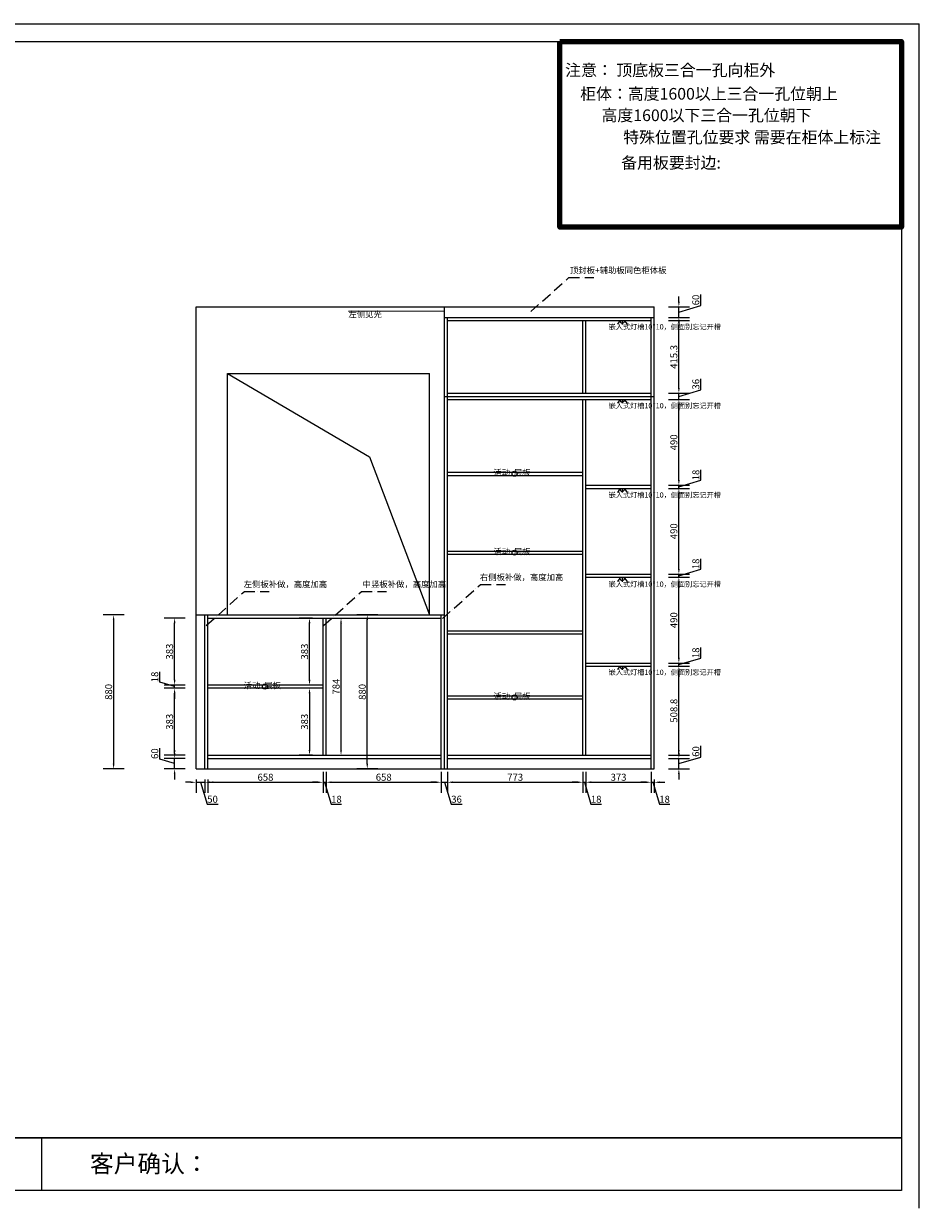
# Model space of a CAD drawing. Units: millimetres. Extents: x 199520 to 211146, y 133900 to 140669.
# Drawn here: x 206026 to 211146, y 133900 to 140669 of the extents above; entities that cross this region are included whole.
import ezdxf

# ---------------------------------------------------------------- set-up
doc = ezdxf.new("R2010")
doc.units = ezdxf.units.MM
doc.header["$LTSCALE"] = 5
doc.linetypes.add('ACAD_ISO10W100', pattern=[18, 12, -3, 0, -3])
doc.layers.add('A-柜体', color=120, linetype='Continuous')
doc.styles.add('MtXpl__2', font='txt')
doc.styles.get("Standard").update_dxf_attribs({"font": 'arial.ttf'})
doc.styles.add('宋体', font='txt', dxfattribs={"height": 150})
doc.dimstyles.new('衣柜', dxfattribs={"dimscale": 2, "dimtxt": 20, "dimasz": 15, "dimexe": 30, "dimexo": 30, "dimgap": 1.5, "dimtad": 1, "dimdec": 1, "dimdsep": 46, "dimtxsty": 'Standard', "dimcen": 0, "dimclrd": 1, "dimclre": 4, "dimclrt": 256, "dimadec": 0, "dimazin": 2, "dimtp": 0.1, "dimtm": 0.1, "dimtfac": 0.71, "dimtdec": 1, "dimtmove": 1, "dimatfit": 0, "dimfxl": 30, "dimfxlon": 1, "dimlwd": -1, "dimlwe": -1, "dimarcsym": 0})

# ---------------------------------------------------------------- blocks, each defined once
blk = doc.blocks.new('564')
at = {"color": 2}
for p, q in [((80366.7, 6945.5), (80352.2, 6926.4)), ((80379.9, 6945.5), (80379.9, 6925.1)), ((80393.2, 6945.5), (80407.7, 6926.4))]:
    blk.add_line(p, q, dxfattribs=at)
blk.add_arc((80379.9, 6945.5), 13.3, 180, 0, dxfattribs=at)
blk = doc.blocks.new('*D19')
at = {"color": 1, "transparency": 16777216}
for p, q in [((206981.1, 136334.5), (206951.1, 136334.5)), ((207011.1, 136334.5), (207061.1, 136334.5)), ((207011.1, 136334.5), (207061.1, 136334.5)), ((207036.1, 136334.5), (207073.9, 136208.8)), ((207091.1, 136334.5), (207121.1, 136334.5)), ((207073.9, 136208.8), (207137, 136208.8))]:
    blk.add_line(p, q, dxfattribs=at)
at = {"color": 4, "transparency": 16777216}
for p, q in [((207011.1, 136350.8), (207011.1, 136274.5)), ((207061.1, 136350.8), (207061.1, 136274.5))]:
    blk.add_line(p, q, dxfattribs=at)
at = {"color": 1, "transparency": 16777216}
for points in [[(206981.1, 136339.5), (206981.1, 136329.5), (207011.1, 136334.5)], [(207091.1, 136339.5), (207091.1, 136329.5), (207061.1, 136334.5)]]:
    blk.add_solid(points, dxfattribs=at)
at = {"layer": 'Defpoints', "color": 0, "transparency": 16777216}
for p in [(207011.1, 136410.8), (207061.1, 136410.8), (207061.1, 136334.5)]:
    blk.add_point(p, dxfattribs=at)
at = {"transparency": 16777216, "insert": (207105.5, 136232.2), "char_height": 40, "attachment_point": 5}
blk.add_mtext('50', dxfattribs=at)
blk = doc.blocks.new('*D20')
at = {"color": 4, "transparency": 16777216}
for p, q in [((207079.1, 136350.8), (207079.1, 136274.5)), ((207737.1, 136394.5), (207737.1, 136274.5))]:
    blk.add_line(p, q, dxfattribs=at)
at = {"color": 1, "transparency": 16777216}
blk.add_line((207109.1, 136334.5), (207707.1, 136334.5), dxfattribs=at)
for points in [[(207109.1, 136339.5), (207109.1, 136329.5), (207079.1, 136334.5)], [(207707.1, 136339.5), (207707.1, 136329.5), (207737.1, 136334.5)]]:
    blk.add_solid(points, dxfattribs=at)
at = {"layer": 'Defpoints', "color": 0, "transparency": 16777216}
for p in [(207737.1, 136488.8), (207079.1, 136410.8), (207737.1, 136334.5)]:
    blk.add_point(p, dxfattribs=at)
at = {"transparency": 16777216, "insert": (207408.1, 136358), "char_height": 40, "attachment_point": 5}
blk.add_mtext('658', dxfattribs=at)
blk = doc.blocks.new('*D21')
at = {"color": 1, "transparency": 16777216}
for p, q in [((207707.1, 136334.5), (207677.1, 136334.5)), ((207737.1, 136334.5), (207755.1, 136334.5)), ((207737.1, 136334.5), (207755.1, 136334.5)), ((207746.1, 136334.5), (207783.9, 136208.8)), ((207785.1, 136334.5), (207815.1, 136334.5)), ((207783.9, 136208.8), (207843.5, 136208.8))]:
    blk.add_line(p, q, dxfattribs=at)
at = {"color": 4, "transparency": 16777216}
for p, q in [((207737.1, 136394.5), (207737.1, 136274.5)), ((207755.1, 136394.5), (207755.1, 136274.5))]:
    blk.add_line(p, q, dxfattribs=at)
at = {"color": 1, "transparency": 16777216}
for points in [[(207707.1, 136339.5), (207707.1, 136329.5), (207737.1, 136334.5)], [(207785.1, 136339.5), (207785.1, 136329.5), (207755.1, 136334.5)]]:
    blk.add_solid(points, dxfattribs=at)
at = {"layer": 'Defpoints', "color": 0, "transparency": 16777216}
for p in [(207737.1, 136488.8), (207755.1, 136488.8), (207755.1, 136334.5)]:
    blk.add_point(p, dxfattribs=at)
at = {"transparency": 16777216, "insert": (207813.7, 136232.2), "char_height": 40, "attachment_point": 5}
blk.add_mtext('18', dxfattribs=at)
blk = doc.blocks.new('*D22')
at = {"color": 4, "transparency": 16777216}
for p, q in [((207755.1, 136394.5), (207755.1, 136274.5)), ((208413.1, 136394.5), (208413.1, 136274.5))]:
    blk.add_line(p, q, dxfattribs=at)
at = {"color": 1, "transparency": 16777216}
blk.add_line((207785.1, 136334.5), (208383.1, 136334.5), dxfattribs=at)
for points in [[(207785.1, 136339.5), (207785.1, 136329.5), (207755.1, 136334.5)], [(208383.1, 136339.5), (208383.1, 136329.5), (208413.1, 136334.5)]]:
    blk.add_solid(points, dxfattribs=at)
at = {"layer": 'Defpoints', "color": 0, "transparency": 16777216}
for p in [(207755.1, 136488.8), (208413.1, 136470.8), (208413.1, 136334.5)]:
    blk.add_point(p, dxfattribs=at)
at = {"transparency": 16777216, "insert": (208084.1, 136358), "char_height": 40, "attachment_point": 5}
blk.add_mtext('658', dxfattribs=at)
blk = doc.blocks.new('*D23')
at = {"color": 1, "transparency": 16777216}
for p, q in [((208383.1, 136334.5), (208353.1, 136334.5)), ((208413.1, 136334.5), (208449.1, 136334.5)), ((208413.1, 136334.5), (208449.1, 136334.5)), ((208431.1, 136334.5), (208468.9, 136208.7)), ((208479.1, 136334.5), (208509.1, 136334.5)), ((208468.9, 136208.7), (208532.1, 136208.7))]:
    blk.add_line(p, q, dxfattribs=at)
at = {"color": 4, "transparency": 16777216}
for p, q in [((208413.1, 136394.5), (208413.1, 136274.5)), ((208449.1, 136394.5), (208449.1, 136274.5))]:
    blk.add_line(p, q, dxfattribs=at)
at = {"color": 1, "transparency": 16777216}
for points in [[(208383.1, 136339.5), (208383.1, 136329.5), (208413.1, 136334.5)], [(208479.1, 136339.5), (208479.1, 136329.5), (208449.1, 136334.5)]]:
    blk.add_solid(points, dxfattribs=at)
at = {"layer": 'Defpoints', "color": 0, "transparency": 16777216}
for p in [(208413.1, 136470.8), (208449.1, 136470.8), (208449.1, 136334.5)]:
    blk.add_point(p, dxfattribs=at)
at = {"transparency": 16777216, "insert": (208500.5, 136232.2), "char_height": 40, "attachment_point": 5}
blk.add_mtext('36', dxfattribs=at)
blk = doc.blocks.new('*D24')
at = {"color": 4, "transparency": 16777216}
for p, q in [((208449.1, 136394.5), (208449.1, 136274.5)), ((209222.1, 136394.5), (209222.1, 136274.5))]:
    blk.add_line(p, q, dxfattribs=at)
at = {"color": 1, "transparency": 16777216}
blk.add_line((208479.1, 136334.5), (209192.1, 136334.5), dxfattribs=at)
for points in [[(208479.1, 136339.5), (208479.1, 136329.5), (208449.1, 136334.5)], [(209192.1, 136339.5), (209192.1, 136329.5), (209222.1, 136334.5)]]:
    blk.add_solid(points, dxfattribs=at)
at = {"layer": 'Defpoints', "color": 0, "transparency": 16777216}
for p in [(208449.1, 136470.8), (209222.1, 136488.8), (209222.1, 136334.5)]:
    blk.add_point(p, dxfattribs=at)
at = {"transparency": 16777216, "insert": (208835.6, 136358), "char_height": 40, "attachment_point": 5}
blk.add_mtext('773', dxfattribs=at)
blk = doc.blocks.new('*D25')
at = {"color": 1, "transparency": 16777216}
for p, q in [((209192.1, 136334.5), (209162.1, 136334.5)), ((209222.1, 136334.5), (209240.1, 136334.5)), ((209222.1, 136334.5), (209240.1, 136334.5)), ((209231.1, 136334.5), (209268.9, 136208.8)), ((209270.1, 136334.5), (209300.1, 136334.5)), ((209268.9, 136208.8), (209328.5, 136208.8))]:
    blk.add_line(p, q, dxfattribs=at)
at = {"color": 4, "transparency": 16777216}
for p, q in [((209222.1, 136394.5), (209222.1, 136274.5)), ((209240.1, 136394.5), (209240.1, 136274.5))]:
    blk.add_line(p, q, dxfattribs=at)
at = {"color": 1, "transparency": 16777216}
for points in [[(209192.1, 136339.5), (209192.1, 136329.5), (209222.1, 136334.5)], [(209270.1, 136339.5), (209270.1, 136329.5), (209240.1, 136334.5)]]:
    blk.add_solid(points, dxfattribs=at)
at = {"layer": 'Defpoints', "color": 0, "transparency": 16777216}
for p in [(209222.1, 136488.8), (209240.1, 136488.8), (209240.1, 136334.5)]:
    blk.add_point(p, dxfattribs=at)
at = {"transparency": 16777216, "insert": (209298.7, 136232.2), "char_height": 40, "attachment_point": 5}
blk.add_mtext('18', dxfattribs=at)
blk = doc.blocks.new('*D26')
at = {"color": 4, "transparency": 16777216}
for p, q in [((209240.1, 136394.5), (209240.1, 136274.5)), ((209613.1, 136394.5), (209613.1, 136274.5))]:
    blk.add_line(p, q, dxfattribs=at)
at = {"color": 1, "transparency": 16777216}
blk.add_line((209270.1, 136334.5), (209583.1, 136334.5), dxfattribs=at)
for points in [[(209270.1, 136339.5), (209270.1, 136329.5), (209240.1, 136334.5)], [(209583.1, 136339.5), (209583.1, 136329.5), (209613.1, 136334.5)]]:
    blk.add_solid(points, dxfattribs=at)
at = {"layer": 'Defpoints', "color": 0, "transparency": 16777216}
for p in [(209240.1, 136488.8), (209613.1, 136488.8), (209613.1, 136334.5)]:
    blk.add_point(p, dxfattribs=at)
at = {"transparency": 16777216, "insert": (209426.6, 136358), "char_height": 40, "attachment_point": 5}
blk.add_mtext('373', dxfattribs=at)
blk = doc.blocks.new('*D27')
at = {"color": 1, "transparency": 16777216}
for p, q in [((209583.1, 136334.5), (209553.1, 136334.5)), ((209613.1, 136334.5), (209631.1, 136334.5)), ((209613.1, 136334.5), (209631.1, 136334.5)), ((209622.1, 136334.5), (209659.9, 136208.8)), ((209661.1, 136334.5), (209691.1, 136334.5)), ((209659.9, 136208.8), (209719.5, 136208.8))]:
    blk.add_line(p, q, dxfattribs=at)
at = {"color": 4, "transparency": 16777216}
for p, q in [((209613.1, 136394.5), (209613.1, 136274.5)), ((209631.1, 136350.8), (209631.1, 136274.5))]:
    blk.add_line(p, q, dxfattribs=at)
at = {"color": 1, "transparency": 16777216}
for points in [[(209583.1, 136339.5), (209583.1, 136329.5), (209613.1, 136334.5)], [(209661.1, 136339.5), (209661.1, 136329.5), (209631.1, 136334.5)]]:
    blk.add_solid(points, dxfattribs=at)
at = {"layer": 'Defpoints', "color": 0, "transparency": 16777216}
for p in [(209613.1, 136488.8), (209631.1, 136410.8), (209631.1, 136334.5)]:
    blk.add_point(p, dxfattribs=at)
at = {"transparency": 16777216, "insert": (209689.7, 136232.2), "char_height": 40, "attachment_point": 5}
blk.add_mtext('18', dxfattribs=at)
blk = doc.blocks.new('*D28')
at = {"color": 1, "transparency": 16777216}
for p, q in [((209897.1, 136478.5), (209897.1, 136541.9)), ((209771.4, 136500.8), (209771.4, 136530.8)), ((209771.4, 136440.8), (209897.1, 136478.5)), ((209771.4, 136410.8), (209771.4, 136470.8)), ((209771.4, 136410.8), (209771.4, 136470.8)), ((209771.4, 136380.8), (209771.4, 136350.8))]:
    blk.add_line(p, q, dxfattribs=at)
at = {"color": 4, "transparency": 16777216}
for p, q in [((209711.4, 136470.8), (209831.4, 136470.8)), ((209711.4, 136410.8), (209831.4, 136410.8))]:
    blk.add_line(p, q, dxfattribs=at)
at = {"color": 1, "transparency": 16777216}
for points in [[(209766.4, 136500.8), (209776.4, 136500.8), (209771.4, 136470.8)], [(209766.4, 136380.8), (209776.4, 136380.8), (209771.4, 136410.8)]]:
    blk.add_solid(points, dxfattribs=at)
at = {"layer": 'Defpoints', "color": 0, "transparency": 16777216}
for p in [(209613.1, 136470.8), (209771.4, 136470.8), (209613.1, 136410.8)]:
    blk.add_point(p, dxfattribs=at)
at = {"transparency": 16777216, "insert": (209873.7, 136510.2), "char_height": 40, "attachment_point": 5, "rotation": 90}
blk.add_mtext('60', dxfattribs=at)
blk = doc.blocks.new('*D29')
at = {"color": 4, "transparency": 16777216}
for p, q in [((209711.4, 136997.6), (209831.4, 136997.6)), ((209711.4, 136488.8), (209831.4, 136488.8))]:
    blk.add_line(p, q, dxfattribs=at)
at = {"color": 1, "transparency": 16777216}
blk.add_line((209771.4, 136518.8), (209771.4, 136967.6), dxfattribs=at)
for points in [[(209766.4, 136967.6), (209776.4, 136967.6), (209771.4, 136997.6)], [(209766.4, 136518.8), (209776.4, 136518.8), (209771.4, 136488.8)]]:
    blk.add_solid(points, dxfattribs=at)
at = {"layer": 'Defpoints', "color": 0, "transparency": 16777216}
for p in [(209613.1, 136997.6), (209771.4, 136997.6), (209613.1, 136488.8)]:
    blk.add_point(p, dxfattribs=at)
at = {"transparency": 16777216, "insert": (209747.9, 136743.2), "char_height": 40, "attachment_point": 5, "rotation": 90}
blk.add_mtext('508.8', dxfattribs=at)
blk = doc.blocks.new('*D30')
at = {"color": 1, "transparency": 16777216}
for p, q in [((209771.4, 137045.6), (209771.4, 137075.6)), ((209897.1, 137044.3), (209897.1, 137103.9)), ((209771.4, 137006.6), (209897.1, 137044.3)), ((209771.4, 136997.6), (209771.4, 137015.6)), ((209771.4, 136997.6), (209771.4, 137015.6)), ((209771.4, 136967.6), (209771.4, 136937.6))]:
    blk.add_line(p, q, dxfattribs=at)
at = {"color": 4, "transparency": 16777216}
for p, q in [((209711.4, 137015.6), (209831.4, 137015.6)), ((209711.4, 136997.6), (209831.4, 136997.6))]:
    blk.add_line(p, q, dxfattribs=at)
at = {"color": 1, "transparency": 16777216}
for points in [[(209766.4, 137045.6), (209776.4, 137045.6), (209771.4, 137015.6)], [(209766.4, 136967.6), (209776.4, 136967.6), (209771.4, 136997.6)]]:
    blk.add_solid(points, dxfattribs=at)
at = {"layer": 'Defpoints', "color": 0, "transparency": 16777216}
for p in [(209613.1, 137015.6), (209771.4, 137015.6), (209613.1, 136997.6)]:
    blk.add_point(p, dxfattribs=at)
at = {"transparency": 16777216, "insert": (209873.7, 137074.1), "char_height": 40, "attachment_point": 5, "rotation": 90}
blk.add_mtext('18', dxfattribs=at)
blk = doc.blocks.new('*D31')
at = {"color": 4, "transparency": 16777216}
for p, q in [((209711.4, 137505.6), (209831.4, 137505.6)), ((209711.4, 137015.6), (209831.4, 137015.6))]:
    blk.add_line(p, q, dxfattribs=at)
at = {"color": 1, "transparency": 16777216}
blk.add_line((209771.4, 137045.6), (209771.4, 137475.6), dxfattribs=at)
for points in [[(209766.4, 137475.6), (209776.4, 137475.6), (209771.4, 137505.6)], [(209766.4, 137045.6), (209776.4, 137045.6), (209771.4, 137015.6)]]:
    blk.add_solid(points, dxfattribs=at)
at = {"layer": 'Defpoints', "color": 0, "transparency": 16777216}
for p in [(209613.1, 137505.6), (209771.4, 137505.6), (209613.1, 137015.6)]:
    blk.add_point(p, dxfattribs=at)
at = {"transparency": 16777216, "insert": (209747.9, 137260.6), "char_height": 40, "attachment_point": 5, "rotation": 90}
blk.add_mtext('490', dxfattribs=at)
blk = doc.blocks.new('*D32')
at = {"color": 1, "transparency": 16777216}
for p, q in [((209771.4, 137553.6), (209771.4, 137583.6)), ((209771.4, 137514.6), (209897.1, 137552.3)), ((209897.1, 137552.3), (209897.1, 137611.9)), ((209771.4, 137505.6), (209771.4, 137523.6)), ((209771.4, 137505.6), (209771.4, 137523.6)), ((209771.4, 137475.6), (209771.4, 137445.6))]:
    blk.add_line(p, q, dxfattribs=at)
at = {"color": 4, "transparency": 16777216}
for p, q in [((209711.4, 137523.6), (209831.4, 137523.6)), ((209711.4, 137505.6), (209831.4, 137505.6))]:
    blk.add_line(p, q, dxfattribs=at)
at = {"color": 1, "transparency": 16777216}
for points in [[(209766.4, 137553.6), (209776.4, 137553.6), (209771.4, 137523.6)], [(209766.4, 137475.6), (209776.4, 137475.6), (209771.4, 137505.6)]]:
    blk.add_solid(points, dxfattribs=at)
at = {"layer": 'Defpoints', "color": 0, "transparency": 16777216}
for p in [(209613.1, 137523.6), (209613.1, 137505.6), (209771.4, 137523.6)]:
    blk.add_point(p, dxfattribs=at)
at = {"transparency": 16777216, "insert": (209873.7, 137582.1), "char_height": 40, "attachment_point": 5, "rotation": 90}
blk.add_mtext('18', dxfattribs=at)
blk = doc.blocks.new('*D33')
at = {"color": 4, "transparency": 16777216}
for p, q in [((209711.4, 138013.6), (209831.4, 138013.6)), ((209711.4, 137523.6), (209831.4, 137523.6))]:
    blk.add_line(p, q, dxfattribs=at)
at = {"color": 1, "transparency": 16777216}
blk.add_line((209771.4, 137553.6), (209771.4, 137983.6), dxfattribs=at)
for points in [[(209766.4, 137983.6), (209776.4, 137983.6), (209771.4, 138013.6)], [(209766.4, 137553.6), (209776.4, 137553.6), (209771.4, 137523.6)]]:
    blk.add_solid(points, dxfattribs=at)
at = {"layer": 'Defpoints', "color": 0, "transparency": 16777216}
for p in [(209613.1, 138013.6), (209771.4, 138013.6), (209613.1, 137523.6)]:
    blk.add_point(p, dxfattribs=at)
at = {"transparency": 16777216, "insert": (209747.9, 137768.6), "char_height": 40, "attachment_point": 5, "rotation": 90}
blk.add_mtext('490', dxfattribs=at)
blk = doc.blocks.new('*D34')
at = {"color": 1, "transparency": 16777216}
for p, q in [((209771.4, 138061.6), (209771.4, 138091.6)), ((209897.1, 138060.3), (209897.1, 138119.9)), ((209771.4, 138022.6), (209897.1, 138060.3)), ((209771.4, 138013.6), (209771.4, 138031.6)), ((209771.4, 138013.6), (209771.4, 138031.6)), ((209771.4, 137983.6), (209771.4, 137953.6))]:
    blk.add_line(p, q, dxfattribs=at)
at = {"color": 4, "transparency": 16777216}
for p, q in [((209711.4, 138031.6), (209831.4, 138031.6)), ((209711.4, 138013.6), (209831.4, 138013.6))]:
    blk.add_line(p, q, dxfattribs=at)
at = {"color": 1, "transparency": 16777216}
for points in [[(209766.4, 138061.6), (209776.4, 138061.6), (209771.4, 138031.6)], [(209766.4, 137983.6), (209776.4, 137983.6), (209771.4, 138013.6)]]:
    blk.add_solid(points, dxfattribs=at)
at = {"layer": 'Defpoints', "color": 0, "transparency": 16777216}
for p in [(209613.1, 138031.6), (209771.4, 138031.6), (209613.1, 138013.6)]:
    blk.add_point(p, dxfattribs=at)
at = {"transparency": 16777216, "insert": (209873.7, 138090.1), "char_height": 40, "attachment_point": 5, "rotation": 90}
blk.add_mtext('18', dxfattribs=at)
blk = doc.blocks.new('*D35')
at = {"color": 4, "transparency": 16777216}
for p, q in [((209711.4, 138521.6), (209831.4, 138521.6)), ((209711.4, 138031.6), (209831.4, 138031.6))]:
    blk.add_line(p, q, dxfattribs=at)
at = {"color": 1, "transparency": 16777216}
blk.add_line((209771.4, 138061.6), (209771.4, 138491.6), dxfattribs=at)
for points in [[(209766.4, 138491.6), (209776.4, 138491.6), (209771.4, 138521.6)], [(209766.4, 138061.6), (209776.4, 138061.6), (209771.4, 138031.6)]]:
    blk.add_solid(points, dxfattribs=at)
at = {"layer": 'Defpoints', "color": 0, "transparency": 16777216}
for p in [(209613.1, 138521.6), (209771.4, 138521.6), (209613.1, 138031.6)]:
    blk.add_point(p, dxfattribs=at)
at = {"transparency": 16777216, "insert": (209747.9, 138276.6), "char_height": 40, "attachment_point": 5, "rotation": 90}
blk.add_mtext('490', dxfattribs=at)
blk = doc.blocks.new('*D36')
at = {"color": 1, "transparency": 16777216}
for p, q in [((209897.2, 138577.3), (209897.2, 138640.5)), ((209771.4, 138587.6), (209771.4, 138617.6)), ((209771.4, 138539.6), (209897.2, 138577.3)), ((209771.4, 138521.6), (209771.4, 138557.6)), ((209771.4, 138521.6), (209771.4, 138557.6)), ((209771.4, 138491.6), (209771.4, 138461.6))]:
    blk.add_line(p, q, dxfattribs=at)
at = {"color": 4, "transparency": 16777216}
for p, q in [((209711.4, 138557.6), (209831.4, 138557.6)), ((209711.4, 138521.6), (209831.4, 138521.6))]:
    blk.add_line(p, q, dxfattribs=at)
at = {"color": 1, "transparency": 16777216}
for points in [[(209766.4, 138587.6), (209776.4, 138587.6), (209771.4, 138557.6)], [(209766.4, 138491.6), (209776.4, 138491.6), (209771.4, 138521.6)]]:
    blk.add_solid(points, dxfattribs=at)
at = {"layer": 'Defpoints', "color": 0, "transparency": 16777216}
for p in [(209613.1, 138557.6), (209613.1, 138521.6), (209771.4, 138557.6)]:
    blk.add_point(p, dxfattribs=at)
at = {"transparency": 16777216, "insert": (209873.7, 138608.9), "char_height": 40, "attachment_point": 5, "rotation": 90}
blk.add_mtext('36', dxfattribs=at)
blk = doc.blocks.new('*D37')
at = {"color": 4, "transparency": 16777216}
for p, q in [((209711.4, 138972.8), (209831.4, 138972.8)), ((209711.4, 138557.6), (209831.4, 138557.6))]:
    blk.add_line(p, q, dxfattribs=at)
at = {"color": 1, "transparency": 16777216}
blk.add_line((209771.4, 138587.6), (209771.4, 138942.8), dxfattribs=at)
for points in [[(209766.4, 138942.8), (209776.4, 138942.8), (209771.4, 138972.8)], [(209766.4, 138587.6), (209776.4, 138587.6), (209771.4, 138557.6)]]:
    blk.add_solid(points, dxfattribs=at)
at = {"layer": 'Defpoints', "color": 0, "transparency": 16777216}
for p in [(209613.1, 138972.8), (209771.4, 138972.8), (209613.1, 138557.6)]:
    blk.add_point(p, dxfattribs=at)
at = {"transparency": 16777216, "insert": (209747.9, 138765.2), "char_height": 40, "attachment_point": 5, "rotation": 90}
blk.add_mtext('415.3', dxfattribs=at)
blk = doc.blocks.new('*D38')
at = {"color": 1, "transparency": 16777216}
for p, q in [((209771.4, 139080.8), (209771.4, 139110.8)), ((209897.1, 139058.5), (209897.1, 139121.9)), ((209771.4, 139020.8), (209897.1, 139058.5)), ((209771.4, 138990.8), (209771.4, 139050.8)), ((209771.4, 138990.8), (209771.4, 139050.8)), ((209771.4, 138960.8), (209771.4, 138930.8))]:
    blk.add_line(p, q, dxfattribs=at)
at = {"color": 4, "transparency": 16777216}
for p, q in [((209711.4, 139050.8), (209831.4, 139050.8)), ((209711.4, 138990.8), (209831.4, 138990.8))]:
    blk.add_line(p, q, dxfattribs=at)
at = {"color": 1, "transparency": 16777216}
for points in [[(209766.4, 139080.8), (209776.4, 139080.8), (209771.4, 139050.8)], [(209766.4, 138960.8), (209776.4, 138960.8), (209771.4, 138990.8)]]:
    blk.add_solid(points, dxfattribs=at)
at = {"layer": 'Defpoints', "color": 0, "transparency": 16777216}
for p in [(209631.1, 139050.8), (209771.4, 139050.8), (209613.1, 138990.8)]:
    blk.add_point(p, dxfattribs=at)
at = {"transparency": 16777216, "insert": (209873.7, 139090.2), "char_height": 40, "attachment_point": 5, "rotation": 90}
blk.add_mtext('60', dxfattribs=at)
blk = doc.blocks.new('*D39')
at = {"color": 1, "transparency": 16777216}
for p, q in [((206803.7, 136466.3), (206803.7, 136529.7)), ((206888.7, 136440.8), (206803.7, 136466.3)), ((206888.7, 136500.8), (206888.7, 136530.8)), ((206888.7, 136410.8), (206888.7, 136470.8)), ((206888.7, 136410.8), (206888.7, 136470.8)), ((206888.7, 136380.8), (206888.7, 136350.8))]:
    blk.add_line(p, q, dxfattribs=at)
at = {"color": 4, "transparency": 16777216}
for p, q in [((206948.7, 136470.8), (206828.7, 136470.8)), ((206948.7, 136410.8), (206828.7, 136410.8))]:
    blk.add_line(p, q, dxfattribs=at)
at = {"color": 1, "transparency": 16777216}
for points in [[(206883.7, 136500.8), (206893.7, 136500.8), (206888.7, 136470.8)], [(206883.7, 136380.8), (206893.7, 136380.8), (206888.7, 136410.8)]]:
    blk.add_solid(points, dxfattribs=at)
at = {"layer": 'Defpoints', "color": 0, "transparency": 16777216}
for p in [(206888.7, 136470.8), (207079.1, 136470.8), (207079.1, 136410.8)]:
    blk.add_point(p, dxfattribs=at)
at = {"transparency": 16777216, "insert": (206780.3, 136498), "char_height": 40, "attachment_point": 5, "rotation": 90}
blk.add_mtext('60', dxfattribs=at)
blk = doc.blocks.new('*D40')
at = {"color": 4, "transparency": 16777216}
for p, q in [((206948.7, 136871.8), (206828.7, 136871.8)), ((206948.7, 136488.8), (206828.7, 136488.8))]:
    blk.add_line(p, q, dxfattribs=at)
at = {"color": 1, "transparency": 16777216}
blk.add_line((206888.7, 136518.8), (206888.7, 136841.8), dxfattribs=at)
for points in [[(206883.7, 136841.8), (206893.7, 136841.8), (206888.7, 136871.8)], [(206883.7, 136518.8), (206893.7, 136518.8), (206888.7, 136488.8)]]:
    blk.add_solid(points, dxfattribs=at)
at = {"layer": 'Defpoints', "color": 0, "transparency": 16777216}
for p in [(206888.7, 136871.8), (207079.1, 136871.8), (207079.1, 136488.8)]:
    blk.add_point(p, dxfattribs=at)
at = {"transparency": 16777216, "insert": (206865.2, 136680.3), "char_height": 40, "attachment_point": 5, "rotation": 90}
blk.add_mtext('383', dxfattribs=at)
blk = doc.blocks.new('*D41')
at = {"color": 1, "transparency": 16777216}
for p, q in [((206803.7, 136906.3), (206803.7, 136965.9)), ((206888.7, 136919.8), (206888.7, 136949.8)), ((206888.7, 136880.8), (206803.7, 136906.3)), ((206888.7, 136871.8), (206888.7, 136889.8)), ((206888.7, 136871.8), (206888.7, 136889.8)), ((206888.7, 136841.8), (206888.7, 136811.8))]:
    blk.add_line(p, q, dxfattribs=at)
at = {"color": 4, "transparency": 16777216}
for p, q in [((206948.7, 136889.8), (206828.7, 136889.8)), ((206948.7, 136871.8), (206828.7, 136871.8))]:
    blk.add_line(p, q, dxfattribs=at)
at = {"color": 1, "transparency": 16777216}
for points in [[(206883.7, 136919.8), (206893.7, 136919.8), (206888.7, 136889.8)], [(206883.7, 136841.8), (206893.7, 136841.8), (206888.7, 136871.8)]]:
    blk.add_solid(points, dxfattribs=at)
at = {"layer": 'Defpoints', "color": 0, "transparency": 16777216}
for p in [(206888.7, 136889.8), (207079.1, 136889.8), (207079.1, 136871.8)]:
    blk.add_point(p, dxfattribs=at)
at = {"transparency": 16777216, "insert": (206780.3, 136936.1), "char_height": 40, "attachment_point": 5, "rotation": 90}
blk.add_mtext('18', dxfattribs=at)
blk = doc.blocks.new('*D42')
at = {"color": 4, "transparency": 16777216}
for p, q in [((206948.7, 137272.8), (206828.7, 137272.8)), ((206948.7, 136889.8), (206828.7, 136889.8))]:
    blk.add_line(p, q, dxfattribs=at)
at = {"color": 1, "transparency": 16777216}
blk.add_line((206888.7, 136919.8), (206888.7, 137242.8), dxfattribs=at)
for points in [[(206883.7, 137242.8), (206893.7, 137242.8), (206888.7, 137272.8)], [(206883.7, 136919.8), (206893.7, 136919.8), (206888.7, 136889.8)]]:
    blk.add_solid(points, dxfattribs=at)
at = {"layer": 'Defpoints', "color": 0, "transparency": 16777216}
for p in [(206888.7, 137272.8), (207079.1, 137272.8), (207079.1, 136889.8)]:
    blk.add_point(p, dxfattribs=at)
at = {"transparency": 16777216, "insert": (206865.2, 137081.3), "char_height": 40, "attachment_point": 5, "rotation": 90}
blk.add_mtext('383', dxfattribs=at)
blk = doc.blocks.new('*D43')
at = {"color": 4, "transparency": 16777216}
for p, q in [((206600, 137290.8), (206480, 137290.8)), ((206600, 136410.8), (206480, 136410.8))]:
    blk.add_line(p, q, dxfattribs=at)
at = {"color": 1, "transparency": 16777216}
blk.add_line((206540, 137260.8), (206540, 136440.8), dxfattribs=at)
for points in [[(206535, 137260.8), (206545, 137260.8), (206540, 137290.8)], [(206535, 136440.8), (206545, 136440.8), (206540, 136410.8)]]:
    blk.add_solid(points, dxfattribs=at)
at = {"layer": 'Defpoints', "color": 0, "transparency": 16777216}
for p in [(207011.1, 137290.8), (206540, 136410.8), (207011.1, 136410.8)]:
    blk.add_point(p, dxfattribs=at)
at = {"transparency": 16777216, "insert": (206516.6, 136850.8), "char_height": 40, "attachment_point": 5, "rotation": 90}
blk.add_mtext('880', dxfattribs=at)
blk = doc.blocks.new('*D44')
at = {"color": 4, "transparency": 16777216}
for p, q in [((207677.1, 137272.8), (207600, 137272.8)), ((207677.1, 136889.8), (207600, 136889.8))]:
    blk.add_line(p, q, dxfattribs=at)
at = {"color": 1, "transparency": 16777216}
blk.add_line((207660, 136919.8), (207660, 137242.8), dxfattribs=at)
for points in [[(207655, 137242.8), (207665, 137242.8), (207660, 137272.8)], [(207655, 136919.8), (207665, 136919.8), (207660, 136889.8)]]:
    blk.add_solid(points, dxfattribs=at)
at = {"layer": 'Defpoints', "color": 0, "transparency": 16777216}
for p in [(207660, 137272.8), (207737.1, 137272.8), (207737.1, 136889.8)]:
    blk.add_point(p, dxfattribs=at)
at = {"transparency": 16777216, "insert": (207636.6, 137081.3), "char_height": 40, "attachment_point": 5, "rotation": 90}
blk.add_mtext('383', dxfattribs=at)
blk = doc.blocks.new('*D45')
at = {"color": 4, "transparency": 16777216}
for p, q in [((207677.1, 136871.8), (207600, 136871.8)), ((207677.1, 136488.8), (207600, 136488.8))]:
    blk.add_line(p, q, dxfattribs=at)
at = {"color": 1, "transparency": 16777216}
blk.add_line((207660, 136841.8), (207660, 136518.8), dxfattribs=at)
for points in [[(207655, 136841.8), (207665, 136841.8), (207660, 136871.8)], [(207655, 136518.8), (207665, 136518.8), (207660, 136488.8)]]:
    blk.add_solid(points, dxfattribs=at)
at = {"layer": 'Defpoints', "color": 0, "transparency": 16777216}
for p in [(207737.1, 136871.8), (207660, 136488.8), (207737.1, 136488.8)]:
    blk.add_point(p, dxfattribs=at)
at = {"transparency": 16777216, "insert": (207636.6, 136680.3), "char_height": 40, "attachment_point": 5, "rotation": 90}
blk.add_mtext('383', dxfattribs=at)
blk = doc.blocks.new('*D46')
at = {"color": 4, "transparency": 16777216}
for p, q in [((208050, 137290.8), (207930, 137290.8)), ((208050, 136410.8), (207930, 136410.8))]:
    blk.add_line(p, q, dxfattribs=at)
at = {"color": 1, "transparency": 16777216}
blk.add_line((207990, 136440.8), (207990, 137260.8), dxfattribs=at)
for points in [[(207985, 137260.8), (207995, 137260.8), (207990, 137290.8)], [(207985, 136440.8), (207995, 136440.8), (207990, 136410.8)]]:
    blk.add_solid(points, dxfattribs=at)
at = {"layer": 'Defpoints', "color": 0, "transparency": 16777216}
for p in [(207990, 137290.8), (208413.1, 137290.8), (208413.1, 136410.8)]:
    blk.add_point(p, dxfattribs=at)
at = {"transparency": 16777216, "insert": (207966.6, 136850.8), "char_height": 40, "attachment_point": 5, "rotation": 90}
blk.add_mtext('880', dxfattribs=at)
blk = doc.blocks.new('*D47')
at = {"color": 4, "transparency": 16777216}
for p, q in [((207815.1, 137272.8), (207900, 137272.8)), ((207815.1, 136488.8), (207900, 136488.8))]:
    blk.add_line(p, q, dxfattribs=at)
at = {"color": 1, "transparency": 16777216}
blk.add_line((207840, 136518.8), (207840, 137242.8), dxfattribs=at)
for points in [[(207835, 137242.8), (207845, 137242.8), (207840, 137272.8)], [(207835, 136518.8), (207845, 136518.8), (207840, 136488.8)]]:
    blk.add_solid(points, dxfattribs=at)
at = {"layer": 'Defpoints', "color": 0, "transparency": 16777216}
for p in [(207755.1, 137272.8), (207840, 137272.8), (207755.1, 136488.8)]:
    blk.add_point(p, dxfattribs=at)
at = {"transparency": 16777216, "insert": (207816.6, 136880.8), "char_height": 40, "attachment_point": 5, "rotation": 90}
blk.add_mtext('784', dxfattribs=at)

msp = doc.modelspace()

# ---------------------------------------------------------------- linework, layer by layer
at = {"color": 0, "linetype": 'ByBlock', "lineweight": -3}
for p, q in [((199520, 140669.06), (211146.05, 140669.06)), ((199622.18, 140567.06), (211044.06, 140567.06)), ((199622.18, 140567.06), (211044.06, 140567.06)), ((201519.41, 134303.47), (211044.06, 134303.47)), ((206127.1, 134303.47), (206127.1, 134001.99)), ((211044.06, 134001.99), (199622.18, 134001.99)), ((211044.06, 134001.99), (199622.18, 134001.99)), ((211044.06, 134001.99), (199622.18, 134001.99))]:
    msp.add_line(p, q, dxfattribs=at)
at = {"color": 0}
for p, q in [((201519.41, 140567.06), (211044.06, 140567.06)), ((211044.06, 140567.06), (211044.06, 134001.99)), ((207011.14, 136410.8), (207011.14, 139050.8)), ((207011.14, 139050.8), (209631.14, 139050.8)), ((208431.14, 136410.8), (208431.14, 139050.8)), ((209631.14, 136410.8), (209631.14, 139050.8)), ((208431.14, 138990.8), (209631.14, 138990.8)), ((208449.14, 136410.8), (208449.14, 138990.8)), ((208449.14, 138972.8), (209613.14, 138972.8)), ((209222.14, 138557.55), (209222.14, 138972.8)), ((209240.14, 138557.55), (209240.14, 138972.8)), ((209613.14, 136410.8), (209613.14, 138990.8)), ((207191.14, 138670.8), (208346.14, 138670.8)), ((207191.14, 137290.8), (207191.14, 138670.8)), ((208346.14, 137290.8), (208346.14, 138670.8)), ((208431.14, 138539.55), (209631.14, 138539.55)), ((208449.14, 138557.55), (209613.14, 138557.55)), ((208449.14, 138521.55), (209613.14, 138521.55)), ((209222.14, 136488.8), (209222.14, 138521.55)), ((209240.14, 136488.8), (209240.14, 138521.55)), ((208449.14, 138106.3), (209222.14, 138106.3)), ((208449.14, 138088.3), (209222.14, 138088.3)), ((209240.14, 138031.55), (209613.14, 138031.55)), ((209240.14, 138013.55), (209613.14, 138013.55)), ((208449.14, 137655.05), (209222.14, 137655.05)), ((208449.14, 137637.05), (209222.14, 137637.05)), ((209240.14, 137523.55), (209613.14, 137523.55)), ((209240.14, 137505.55), (209613.14, 137505.55)), ((207011.14, 137290.8), (208431.14, 137290.8)), ((207011.14, 137290.8), (208431.14, 137290.8)), ((207061.14, 136410.8), (207061.14, 137290.8)), ((207079.14, 136410.8), (207079.14, 137290.8)), ((208413.14, 136410.8), (208413.14, 137290.8)), ((207079.14, 137272.8), (208413.14, 137272.8)), ((207737.14, 136488.8), (207737.14, 137272.8)), ((207755.14, 136488.8), (207755.14, 137272.8)), ((208449.14, 137199.8), (209222.14, 137199.8)), ((208449.14, 137181.8), (209222.14, 137181.8)), ((209240.14, 137015.55), (209613.14, 137015.55)), ((209240.14, 136997.55), (209613.14, 136997.55)), ((207737.14, 136889.8), (207079.14, 136889.8)), ((207737.14, 136871.8), (207079.14, 136871.8)), ((208449.14, 136828.3), (209222.14, 136828.3)), ((208449.14, 136810.3), (209222.14, 136810.3)), ((207079.14, 136488.8), (208413.14, 136488.8)), ((207079.14, 136470.8), (208413.14, 136470.8)), ((208449.14, 136488.8), (209613.14, 136488.8)), ((208449.14, 136470.8), (209613.14, 136470.8)), ((207011.14, 136410.8), (209631.14, 136410.8)), ((211044.06, 134303.47), (201519.41, 134303.47))]:
    msp.add_line(p, q, dxfattribs=at)
at = {"color": 1}
msp.add_line((207882.41, 139025.45), (208431.14, 139028.89), dxfattribs=at)
at = {"color": 1, "lineweight": 106, "ltscale": 2}
msp.add_lwpolyline([(209091.18, 140567.06), (211044.06, 140567.06), (211044.06, 139506.68), (209091.18, 139506.68)], close=True, dxfattribs=at)
at = {"color": 1, "ltscale": 2}
msp.add_lwpolyline([(209091.18, 140567.06), (211044.06, 140567.06), (211044.06, 139506.68), (209091.18, 139506.68)], close=True, dxfattribs=at)
at = {"color": 1, "linetype": 'ACAD_ISO10W100'}
msp.add_lwpolyline([(208925.01, 139023.95), (209142.82, 139219.34), (209285.09, 139219.34)], dxfattribs=at)
at = {"color": 252}
msp.add_lwpolyline([(207191.14, 138670.8), (208003.34, 138193.44), (208346.14, 137290.8)], dxfattribs=at)
at = {"color": 40, "linetype": 'ACAD_ISO10W100'}
for points in [[(207070, 137230), (207287.81, 137425.39), (207430.07, 137425.39)], [(207740, 137230), (207957.81, 137425.39), (208100.07, 137425.39)], [(208420, 137270), (208637.81, 137465.39), (208780.07, 137465.39)]]:
    msp.add_lwpolyline(points, dxfattribs=at)
for centre in [(208831.92, 138097.49), (208831.92, 137646.24), (207404.42, 136880.99), (208831.92, 136819.49)]:
    msp.add_circle(centre, 14.22)
at = {"layer": 'A-柜体', "color": 124, "lineweight": -3}
for p in [(199520, 140669.06), (211146.05, 133900)]:
    msp.add_line(p, (211146.05, 140669.06), dxfattribs=at)

# ---------------------------------------------------------------- block references
at = {"color": 7}
for p in [(129067.51, 132025.57), (129067.51, 131575.05), (129067.51, 131064.75), (129067.51, 130555.11), (129067.51, 130051.79)]:
    msp.add_blockref('564', p, dxfattribs=at)

# ---------------------------------------------------------------- texts
at = {"color": 6, "style": '宋体'}
for s, p in [('注意： 顶底板三合一孔向柜外', (209121.24, 140370.52)), ('         柜体：高度1600以上三合一孔位朝上', (209024.23, 140235.11)), ('               高度1600以下三合一孔位朝下', (209024.23, 140112.28)), ('特殊位置孔位要求 需要在柜体上标注', (209453.51, 139986.8))]:
    msp.add_text(s, height=66.56, dxfattribs=at).set_placement(p)
at = {"style": '宋体'}
msp.add_text('备用板要封边:', height=66.56, dxfattribs=at).set_placement((209441.45, 139841.13))
at = {"color": 0, "style": 'MtXpl__2'}
msp.add_text('客户确认：', height=99.463, dxfattribs=at).set_placement((206404.73, 134104.96))
at = {"color": 0, "linetype": 'ByBlock', "lineweight": -3, "char_height": 35, "attachment_point": 1}
for s, insert, width in [('{\\fSimSun|b0|i0|c134|p54;\\C1;顶封板+辅助板同色柜体板}', (209148.56, 139277.56), 260.1213), ('{\\fSimSun|b0|i0|c134|p54;\\C1;左侧见光}', (207882.41, 139025.45), 260.1213), ('{\\fSimSun|b0|i0|c134|p54;\\C3;活动  层板}', (208711.02, 138121.61), 260.9864), ('{\\fSimSun|b0|i0|c134|p54;\\C3;活动  层板}', (208711.02, 137670.36), 260.9864), ('{\\fSimSun|b0|i0|c134|p54;\\C3;活动  层板}', (207283.52, 136905.11), 260.9864), ('{\\fSimSun|b0|i0|c134|p54;\\C3;活动  层板}', (208711.02, 136843.61), 260.9864)]:
    msp.add_mtext(s, dxfattribs=dict(at, insert=insert, width=width))
at = {"color": 3, "char_height": 30, "width": 207.7819, "attachment_point": 1}
for insert in [(209369.86, 138951.95), (209369.86, 138501.43), (209369.86, 137991.13), (209369.86, 137481.49), (209369.86, 136978.17)]:
    msp.add_mtext('{\\fSimSun|b0|i0|c134|p54;\\C1;嵌入式灯槽10*10，侧面别忘记开槽}', dxfattribs=dict(at, insert=insert))
at = {"color": 40, "linetype": 'ByBlock', "lineweight": -3, "char_height": 35, "width": 260.1213, "attachment_point": 1}
for s, insert in [('{\\fSimSun|b0|i0|c134|p54;\\C1;左侧板补做，高度加高}', (207283.55, 137483.61)), ('{\\fSimSun|b0|i0|c134|p54;\\C1;中竖板补做，高度加高}', (207963.55, 137483.61)), ('{\\fSimSun|b0|i0|c134|p54;\\C1;右侧板补做，高度加高}', (208633.55, 137523.61))]:
    msp.add_mtext(s, dxfattribs=dict(at, insert=insert))

# ---------------------------------------------------------------- dimensions: what is measured, and where the dimension line sits
at = {"color": 0}
for base, p1, p2, picture, middle in [((209771.37, 139050.8), (209613.14, 138990.8), (209631.14, 139050.8), '*D38', (209873.72, 139061.53)), ((209771.37182412, 138972.80335072), (209613.14343786, 138557.55335072), (209613.14343786, 138972.80335072), '*D37', (209747.93526205, 138765.17835072)), ((209771.37, 138557.55), (209613.14, 138521.55), (209613.14, 138557.55), '*D36', (209873.74, 138580.3)), ((209771.37, 138521.55), (209613.14, 138031.55), (209613.14, 138521.55), '*D35', (209747.95, 138276.55)), ((209771.37, 138031.55), (209613.14, 138013.55), (209613.14, 138031.55), '*D34', (209873.72, 138063.28)), ((209771.37, 138013.55), (209613.14, 137523.55), (209613.14, 138013.55), '*D33', (209747.95, 137768.55)), ((209771.37, 137523.55), (209613.14, 137505.55), (209613.14, 137523.55), '*D32', (209873.72, 137555.28)), ((209771.37, 137505.55), (209613.14, 137015.55), (209613.14, 137505.55), '*D31', (209747.95, 137260.55)), ((206888.66, 137272.8), (207079.14, 136889.8), (207079.14, 137272.8), '*D42', (206865.22, 137081.3)), ((209771.37, 137015.55), (209613.14, 136997.55), (209613.14, 137015.55), '*D30', (209873.72, 137047.28)), ((206888.66, 136889.8), (207079.14, 136871.8), (207079.14, 136889.8), '*D41', (206780.31, 136909.28)), ((209771.37182412, 136997.55335072), (209613.14343786, 136488.80335072), (209613.14343786, 136997.55335072), '*D29', (209747.94890461, 136743.17835072)), ((206888.66, 136871.8), (207079.14, 136488.8), (207079.14, 136871.8), '*D40', (206865.22, 136680.3)), ((209771.37, 136470.8), (209613.14, 136410.8), (209613.14, 136470.8), '*D28', (209873.72, 136481.53)), ((206888.66, 136470.8), (207079.14, 136410.8), (207079.14, 136470.8), '*D39', (206780.31, 136469.28))]:
    dim = msp.add_linear_dim(base=base, p1=p1, p2=p2, angle=90, dimstyle='衣柜', dxfattribs=at)
    dim.commit()
    dim.dimension.update_dxf_attribs({"geometry": picture, "text_midpoint": middle})
at = {"color": 1}
for base, p1, p2, picture, middle in [((206540, 136410.8), (207011.14, 137290.8), (207011.14, 136410.8), '*D43', (206516.58, 136850.8)), ((207990, 137290.8), (208413.14, 136410.8), (208413.14, 137290.8), '*D46', (207966.58, 136850.8)), ((207660, 137272.8), (207737.14, 136889.8), (207737.14, 137272.8), '*D44', (207636.56, 137081.3)), ((207840, 137272.8), (207755.14, 136488.8), (207755.14, 137272.8), '*D47', (207816.58, 136880.8)), ((207660, 136488.8), (207737.14, 136871.8), (207737.14, 136488.8), '*D45', (207636.56, 136680.3))]:
    dim = msp.add_linear_dim(base=base, p1=p1, p2=p2, angle=90, dimstyle='衣柜', dxfattribs=at)
    dim.commit()
    dim.dimension.update_dxf_attribs({"geometry": picture, "text_midpoint": middle})
at = {"color": 0}
for base, p1, p2, picture, middle in [((207737.14, 136334.55), (207079.14, 136410.8), (207737.14, 136488.8), '*D20', (207408.14, 136357.97)), ((207755.14, 136334.55), (207737.14, 136488.8), (207755.14, 136488.8), '*D21', (207786.87, 136232.2)), ((208413.14, 136334.55), (207755.14, 136488.8), (208413.14, 136470.8), '*D22', (208084.14, 136357.97)), ((208449.14, 136334.55), (208413.14, 136470.8), (208449.14, 136470.8), '*D23', (208471.89, 136232.18)), ((209222.14, 136334.55), (208449.14, 136470.8), (209222.14, 136488.8), '*D24', (208835.64, 136357.99)), ((209240.14, 136334.55), (209222.14, 136488.8), (209240.14, 136488.8), '*D25', (209271.87, 136232.2)), ((209613.14, 136334.55), (209240.14, 136488.8), (209613.14, 136488.8), '*D26', (209426.64, 136357.99)), ((209631.14, 136334.55), (209613.14, 136488.8), (209631.14, 136410.8), '*D27', (209662.87, 136232.2)), ((207061.14, 136334.55), (207011.14, 136410.8), (207061.14, 136410.8), '*D19', (207076.87, 136232.2))]:
    dim = msp.add_linear_dim(base=base, p1=p1, p2=p2, dimstyle='衣柜', dxfattribs=at)
    dim.commit()
    dim.dimension.update_dxf_attribs({"geometry": picture, "text_midpoint": middle})

doc.saveas('drawing.dxf')
